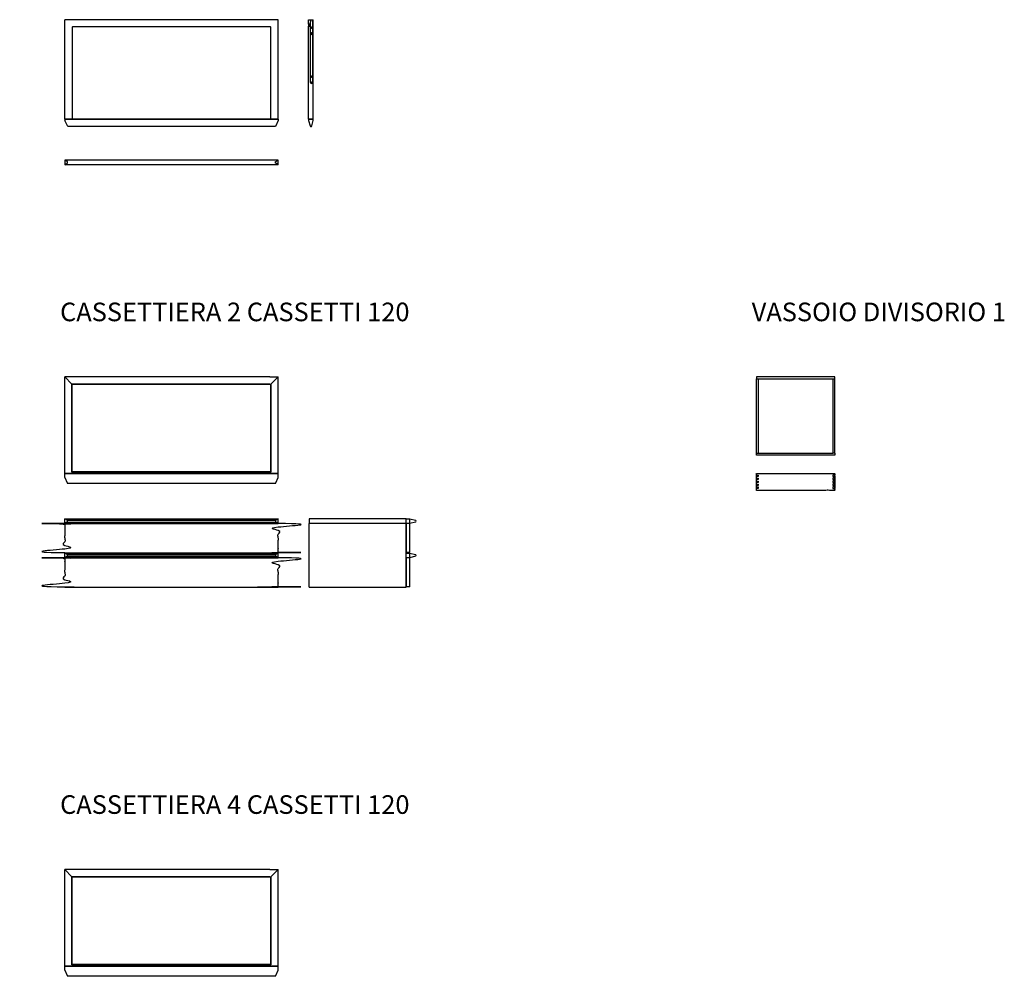
# Model space of a CAD drawing. Units: millimetres. Extents: x 7926 to 29949, y -20219 to 875.
# Drawn here: x 18366 to 23656, y -14649 to -9509 of the extents above; entities that cross this region are included whole.
import ezdxf

# ---------------------------------------------------------------- set-up
doc = ezdxf.new("R2010")
doc.units = ezdxf.units.MM
doc.layers.add('1', color=1, linetype='Continuous')
doc.styles.add('STILE-A', font='swissl.ttf')

msp = doc.modelspace()

# ---------------------------------------------------------------- linework, layer by layer
for p, q in [((18608.9, -10043.1), (18608.9, -9509.1)), ((19755.4, -9509.1), (18608.9, -9509.1)), ((19755.4, -10043.1), (19755.4, -9509.1)), ((19918.8, -9533.1), (19918.8, -9509.1)), ((19918.8, -9509.1), (19928.8, -9509.1)), ((19928.8, -9509.1), (19928.8, -9521.1)), ((19928.8, -9509.1), (19938.8, -9509.1)), ((19928.8, -9847.1), (19928.8, -9521.1)), ((19938.8, -9509.3), (19938.8, -9509.1)), ((19938.8, -9509.1), (19943.8, -9509.1)), ((19938.8, -9509.3), (19938.8, -9847.1)), ((19943.8, -9509.1), (19943.8, -9509.5)), ((19943.8, -10043.1), (19943.8, -9509.5)), ((18647.9, -9551.1), (18647.9, -10043.1)), ((19713.4, -9548.1), (18650.9, -9548.1)), ((19716.4, -10043.1), (19716.4, -9551.1)), ((19917.8, -9533.1), (19917.8, -9543.1)), ((19927.8, -9533.1), (19917.8, -9533.1)), ((19917.8, -9543.1), (19927.8, -9543.1)), ((19918.8, -10043.1), (19918.8, -9543.1)), ((19927.8, -9543.1), (19927.8, -9533.1)), ((18608.9, -10043.1), (18608.9, -10050.1)), ((19755.4, -10043.1), (18608.9, -10043.1)), ((19755.4, -10045.1), (18608.9, -10045.1)), ((18622.6, -10079.4), (18608.9, -10050.1)), ((19755.4, -10050.1), (19741.8, -10079.4)), ((19755.4, -10043.1), (19755.4, -10050.1)), ((19918.8, -10043.1), (19943.8, -10043.1)), ((19920.8, -10045.1), (19918.8, -10045.1)), ((19918.8, -10045.1), (19918.8, -10050.1)), ((19918.8, -10050.1), (19926.5, -10079.4)), ((19941.8, -10043.1), (19920.8, -10043.1)), ((19920.8, -10043.1), (19920.8, -10045.1)), ((19936.1, -10079.4), (19943.8, -10050.1)), ((19941.8, -10045.1), (19941.8, -10043.1)), ((19943.8, -10045.1), (19941.8, -10045.1)), ((19943.8, -10050.1), (19943.8, -10045.1)), ((18624.3, -10083.1), (18622.6, -10079.4)), ((19740, -10083.1), (18624.3, -10083.1)), ((19741.8, -10079.4), (19740, -10083.1)), ((18622.1, -10270.9), (18608.4, -10263.3)), ((19755.4, -10263.3), (18608.4, -10263.3)), ((18608.4, -10263.3), (18608.4, -10288.3)), ((18608.4, -10288.3), (18622.1, -10280.6)), ((19755.4, -10288.3), (18608.4, -10288.3)), ((19741.8, -10270.9), (19755.4, -10263.3)), ((19755.4, -10288.3), (19741.8, -10280.6)), ((19755.4, -10288.3), (19755.4, -10263.3)), ((19755.4, -10288.8), (19755.4, -10288.3)), ((18647.4, -11466.8), (18608.4, -11427.8)), ((18653.4, -11427.8), (18608.4, -11427.8)), ((18608.4, -11947.8), (18608.4, -11427.8)), ((18647.4, -11939.8), (18647.4, -11466.8)), ((18653.4, -11466.8), (18647.4, -11466.8)), ((19710.4, -11427.8), (18653.4, -11427.8)), ((19710.4, -11466.8), (18653.4, -11466.8)), ((19710.4, -11427.8), (19755.4, -11427.8)), ((19710.4, -11466.8), (19716.4, -11466.8)), ((19716.4, -11466.8), (19755.4, -11427.8)), ((19716.4, -11939.8), (19716.4, -11466.8)), ((19755.4, -11947.8), (19755.4, -11427.8)), ((22324.2, -11427.8), (22324.2, -11437.8)), ((22745.2, -11427.8), (22324.2, -11427.8)), ((22324.2, -11437.8), (22735.2, -11437.8)), ((22324.2, -11838.8), (22324.2, -11437.8)), ((22334.2, -11437.8), (22334.2, -11838.8)), ((22735.2, -11437.8), (22745.2, -11437.8)), ((22735.2, -11437.8), (22735.2, -11838.8)), ((22745.2, -11437.8), (22745.2, -11427.8)), ((22745.2, -11838.8), (22745.2, -11437.8)), ((22324.2, -11838.8), (22334.2, -11838.8)), ((22324.2, -11848.8), (22324.2, -11838.8)), ((22745.2, -11848.8), (22324.2, -11848.8)), ((22334.2, -11838.8), (22735.2, -11838.8)), ((22745.2, -11838.8), (22735.2, -11838.8)), ((22745.2, -11838.8), (22745.2, -11848.8)), ((18647.4, -11947.8), (18608.4, -11947.8)), ((19755.4, -11948.8), (18608.4, -11948.8)), ((18608.4, -11968.8), (18608.4, -11948.8)), ((18647.4, -11939.8), (18653.4, -11939.8)), ((18647.4, -11947.8), (18653.4, -11947.8)), ((19710.4, -11939.8), (18653.4, -11939.8)), ((18653.4, -11947.8), (18653.4, -11939.8)), ((19710.4, -11947.8), (18653.4, -11947.8)), ((19710.4, -11947.8), (19710.4, -11939.8)), ((19716.4, -11939.8), (19710.4, -11939.8)), ((19716.4, -11947.8), (19710.4, -11947.8)), ((19755.4, -11947.8), (19716.4, -11947.8)), ((19755.4, -11968.8), (19755.4, -11948.8)), ((18608.4, -11968.8), (18622.1, -11998.1)), ((18622.1, -11998.1), (18623.8, -12001.8)), ((19740, -12001.8), (18623.8, -12001.8)), ((19740, -12001.8), (19741.8, -11998.1)), ((19741.8, -11998.1), (19755.4, -11968.8)), ((18608.4, -12190.5), (19755.4, -12190.5)), ((18608.4, -12215.5), (18608.4, -12190.5)), ((18622.1, -12198.2), (18608.4, -12190.5)), ((18608.4, -12215.5), (18611.9, -12213.6)), ((18608.4, -12215.5), (19755.4, -12215.5)), ((18611.9, -12213.6), (19752, -12213.6)), ((18612.5, -12211.1), (18617.5, -12208.3)), ((18612.5, -12211.1), (19751.3, -12211.1)), ((18617.5, -12208.3), (18618, -12208.3)), ((18617.7, -12208.3), (18617.7, -12208.3)), ((18618.6, -12209.8), (18622.1, -12207.8)), ((18618.6, -12209.8), (19745.2, -12209.8)), ((18622.1, -12198.2), (19741.8, -12198.2)), ((18622.1, -12207.8), (19741.8, -12207.8)), ((19755.4, -12190.5), (19741.8, -12198.2)), ((19741.8, -12207.8), (19745.2, -12209.8)), ((19745.9, -12208.3), (19746.3, -12208.3)), ((19746.1, -12208.3), (19746.1, -12208.3)), ((19746.3, -12208.3), (19751.3, -12211.1)), ((19752, -12213.6), (19755.4, -12215.5)), ((19755.4, -12215.5), (19755.4, -12190.5)), ((19922.3, -12190.5), (19922.3, -12215.5)), ((20442.3, -12190.5), (19922.3, -12190.5)), ((19922.3, -12558.5), (19922.3, -12215.5)), ((20442.3, -12215.5), (19922.3, -12215.5)), ((20442.3, -12215.5), (20442.3, -12190.5)), ((20442.3, -12558.5), (20442.3, -12215.5)), ((20443.3, -12215.5), (20443.3, -12190.5)), ((20443.3, -12190.5), (20463.3, -12190.5)), ((20463.3, -12215.5), (20443.3, -12215.5)), ((20443.3, -12215.5), (20443.3, -12372.5)), ((20463.3, -12190.5), (20492.6, -12198.2)), ((20463.3, -12215.5), (20463.3, -12190.5)), ((20492.6, -12207.8), (20463.3, -12215.5)), ((20463.3, -12372.5), (20463.3, -12215.5)), ((18608.4, -12374.5), (18608.4, -12372.5)), ((18608.4, -12374.5), (19755.4, -12374.5)), ((18608.4, -12399.5), (18608.4, -12374.5)), ((18622.1, -12382.2), (18608.4, -12374.5)), ((18628.4, -12374.5), (18628.4, -12372.5)), ((19735.4, -12374.5), (19735.4, -12372.5)), ((19755.4, -12374.5), (19741.8, -12382.2)), ((19755.4, -12374.5), (19755.4, -12372.5)), ((19755.4, -12399.5), (19755.4, -12374.5)), ((20463.3, -12372.5), (20443.3, -12372.5)), ((20443.3, -12399.5), (20443.3, -12374.5)), ((20443.3, -12374.5), (20463.3, -12374.5)), ((20463.3, -12399.5), (20463.3, -12374.5)), ((20463.3, -12374.5), (20492.6, -12382.2)), ((18608.4, -12399.5), (18611.9, -12397.6)), ((18608.4, -12399.5), (19755.4, -12399.5)), ((18611.9, -12397.6), (19752, -12397.6)), ((18612.5, -12395.1), (18617.5, -12392.3)), ((18612.5, -12395.1), (19751.3, -12395.1)), ((18617.5, -12392.3), (18618, -12392.3)), ((18617.7, -12392.3), (18617.7, -12392.3)), ((18618.6, -12393.8), (18622.1, -12391.8)), ((18618.6, -12393.8), (19745.2, -12393.8)), ((18622.1, -12382.2), (19741.8, -12382.2)), ((18622.1, -12391.8), (19741.8, -12391.8)), ((19741.8, -12391.8), (19745.2, -12393.8)), ((19745.9, -12392.3), (19746.3, -12392.3)), ((19746.1, -12392.3), (19746.1, -12392.3)), ((19746.3, -12392.3), (19751.3, -12395.1)), ((19752, -12397.6), (19755.4, -12399.5)), ((20443.3, -12399.5), (20443.3, -12556.5)), ((20463.3, -12399.5), (20443.3, -12399.5)), ((20492.6, -12391.8), (20463.3, -12399.5)), ((20463.3, -12556.5), (20463.3, -12399.5)), ((18608.4, -12558.5), (18608.4, -12556.5)), ((18608.4, -12558.5), (19755.4, -12558.5)), ((18628.4, -12558.5), (18628.4, -12556.5)), ((19735.4, -12558.5), (19735.4, -12556.5)), ((19755.4, -12558.5), (19755.4, -12556.5)), ((19922.3, -12558.5), (20442.3, -12558.5)), ((20463.3, -12556.5), (20443.3, -12556.5)), ((18647.4, -14113.5), (18608.4, -14074.5)), ((18653.4, -14074.5), (18608.4, -14074.5)), ((18608.4, -14594.5), (18608.4, -14074.5)), ((18647.4, -14586.5), (18647.4, -14113.5)), ((18653.4, -14113.5), (18647.4, -14113.5)), ((19710.4, -14074.5), (18653.4, -14074.5)), ((19710.4, -14113.5), (18653.4, -14113.5)), ((19710.4, -14074.5), (19755.4, -14074.5)), ((19710.4, -14113.5), (19716.4, -14113.5)), ((19716.4, -14113.5), (19755.4, -14074.5)), ((19716.4, -14586.5), (19716.4, -14113.5)), ((19755.4, -14594.5), (19755.4, -14074.5)), ((18647.4, -14594.5), (18608.4, -14594.5)), ((19755.4, -14595.5), (18608.4, -14595.5)), ((18608.4, -14615.5), (18608.4, -14595.5)), ((18647.4, -14586.5), (18653.4, -14586.5)), ((18647.4, -14594.5), (18653.4, -14594.5)), ((19710.4, -14586.5), (18653.4, -14586.5)), ((18653.4, -14594.5), (18653.4, -14586.5)), ((19710.4, -14594.5), (18653.4, -14594.5)), ((19710.4, -14594.5), (19710.4, -14586.5)), ((19716.4, -14586.5), (19710.4, -14586.5)), ((19716.4, -14594.5), (19710.4, -14594.5)), ((19755.4, -14594.5), (19716.4, -14594.5)), ((19755.4, -14615.5), (19755.4, -14595.5)), ((18608.4, -14615.5), (18622.1, -14644.8)), ((18622.1, -14644.8), (18623.8, -14648.5)), ((19740, -14648.5), (18623.8, -14648.5)), ((19740, -14648.5), (19741.8, -14644.8)), ((19741.8, -14644.8), (19755.4, -14615.5))]:
    msp.add_line(p, q)
for points in [[(18647.9, -11467.3), (19715.9, -11467.3), (19715.9, -11939.3), (18647.9, -11939.3)], [(18648.4, -11467.8), (19715.4, -11467.8), (19715.4, -11938.8), (18648.4, -11938.8)], [(18647.9, -14114), (19715.9, -14114), (19715.9, -14586), (18647.9, -14586)], [(18648.4, -14114.5), (19715.4, -14114.5), (19715.4, -14585.5), (18648.4, -14585.5)]]:
    msp.add_lwpolyline(points, close=True)
for centre in [(19933.8, -9552.1), (19933.8, -9815.1), (19933.8, -9847.1)]:
    msp.add_circle(centre, 4)
for centre, radius, start, end in [((18650.9, -9551.1), 3, 90, 180), ((19713.4, -9551.1), 3, 0, 90), ((19933.8, -9584.1), 4, 151.2073, 90), ((19933.8, -9584.1), 4, 148.2897, 151.2073), ((19933.8, -9584.1), 4, 121.7103, 148.2897), ((19933.8, -9584.1), 4, 118.7927, 121.7103), ((19933.8, -9584.1), 4, 90, 118.7927), ((19933.8, -9847.1), 5, 180, 0), ((19931.3, -10078.1), 5, 194.6728, 345.3272), ((18617.7, -12208.8), 0.479, 90.6241, 120.246), ((19746.1, -12208.8), 0.479, 59.7539, 89.3759), ((20491.3, -12203), 5, 284.6728, 75.3272), ((18617.7, -12392.8), 0.479, 90.6241, 120.246), ((19746.1, -12392.8), 0.479, 59.7539, 89.3759), ((20491.3, -12387), 5, 284.6728, 75.3272)]:
    msp.add_arc(centre, radius, start, end)
for points, degree, knots in [([(18622.1, -10280.6), (18622.2, -10280.5), (18622.5, -10280.3), (18622.9, -10279.7), (18623.4, -10278.7), (18623.7, -10277.3), (18623.8, -10276.3), (18623.8, -10275.8), (18623.8, -10275.5), (18623.8, -10275), (18623.7, -10273.9), (18623.4, -10272.8), (18622.9, -10271.8), (18622.5, -10271.2), (18622.2, -10271), (18622.1, -10270.9)], 3, [0, 0, 0, 0, 0.47606, 0.977701, 2.207095, 3.725642, 5.330961, 5.330961, 5.330961, 6.102102, 6.93628, 8.454827, 9.684222, 10.185863, 10.661922, 10.661922, 10.661922, 10.661922]), ([(19741.8, -10280.6), (19741.6, -10280.5), (19741.4, -10280.3), (19741, -10279.9), (19740.7, -10279.4), (19740.4, -10278.6), (19740.1, -10277.3), (19740, -10276.3), (19740, -10275.8), (19740, -10275.5), (19740, -10275), (19740.2, -10273.9), (19740.4, -10272.9), (19740.7, -10272.1), (19741, -10271.6), (19741.4, -10271.2), (19741.6, -10271), (19741.8, -10270.9)], 3, [0, 0, 0, 0, 0.47606, 0.977701, 1.553935, 2.207095, 3.725642, 5.330961, 5.330961, 5.330961, 6.102102, 6.93628, 8.454827, 9.107987, 9.684222, 10.185863, 10.661922, 10.661922, 10.661922, 10.661922]), ([(22324.2, -12037.7), (22534.7, -12037.7), (22745.2, -12037.7), (22745.2, -11992.7), (22745.2, -11947.7), (22534.7, -11947.7), (22324.2, -11947.7), (22324.2, -11992.7), (22324.2, -12037.7)], 2, [0, 0, 0, 421, 421, 509, 509, 930, 930, 1018, 1018, 1018]), ([(22324.2, -11963.7), (22329.2, -11963.7), (22334.2, -11963.7), (22334.2, -11959.7), (22334.2, -11955.7), (22329.2, -11955.7), (22324.2, -11955.7), (22324.2, -11959.7), (22324.2, -11963.7)], 2, [0, 0, 0, 10, 10, 18, 18, 28, 28, 36, 36, 36]), ([(22324.2, -11979.7), (22329.2, -11979.7), (22334.2, -11979.7), (22334.2, -11975.7), (22334.2, -11971.7), (22329.2, -11971.7), (22324.2, -11971.7), (22324.2, -11975.7), (22324.2, -11979.7)], 2, [0, 0, 0, 10, 10, 18, 18, 28, 28, 36, 36, 36]), ([(22324.2, -11995.7), (22329.2, -11995.7), (22334.2, -11995.7), (22334.2, -11991.7), (22334.2, -11987.7), (22329.2, -11987.7), (22324.2, -11987.7), (22324.2, -11991.7), (22324.2, -11995.7)], 2, [0, 0, 0, 10, 10, 18, 18, 28, 28, 36, 36, 36]), ([(22324.2, -12011.7), (22329.2, -12011.7), (22334.2, -12011.7), (22334.2, -12007.7), (22334.2, -12003.7), (22329.2, -12003.7), (22324.2, -12003.7), (22324.2, -12007.7), (22324.2, -12011.7)], 2, [0, 0, 0, 10, 10, 18, 18, 28, 28, 36, 36, 36]), ([(22745.2, -11963.7), (22740.2, -11963.7), (22735.2, -11963.7), (22735.2, -11959.7), (22735.2, -11955.7), (22740.2, -11955.7), (22745.2, -11955.7), (22745.2, -11959.7), (22745.2, -11963.7)], 2, [0, 0, 0, 10, 10, 18, 18, 28, 28, 36, 36, 36]), ([(22745.2, -11979.7), (22740.2, -11979.7), (22735.2, -11979.7), (22735.2, -11975.7), (22735.2, -11971.7), (22740.2, -11971.7), (22745.2, -11971.7), (22745.2, -11975.7), (22745.2, -11979.7)], 2, [0, 0, 0, 10, 10, 18, 18, 28, 28, 36, 36, 36]), ([(22745.2, -11995.7), (22740.2, -11995.7), (22735.2, -11995.7), (22735.2, -11991.7), (22735.2, -11987.7), (22740.2, -11987.7), (22745.2, -11987.7), (22745.2, -11991.7), (22745.2, -11995.7)], 2, [0, 0, 0, 10, 10, 18, 18, 28, 28, 36, 36, 36]), ([(22745.2, -12011.7), (22740.2, -12011.7), (22735.2, -12011.7), (22735.2, -12007.7), (22735.2, -12003.7), (22740.2, -12003.7), (22745.2, -12003.7), (22745.2, -12007.7), (22745.2, -12011.7)], 2, [0, 0, 0, 10, 10, 18, 18, 28, 28, 36, 36, 36]), ([(22324.2, -12027.7), (22329.2, -12027.7), (22334.2, -12027.7), (22334.2, -12023.7), (22334.2, -12019.7), (22329.2, -12019.7), (22324.2, -12019.7), (22324.2, -12023.7), (22324.2, -12027.7)], 2, [0, 0, 0, 10, 10, 18, 18, 28, 28, 36, 36, 36]), ([(22745.2, -12027.7), (22740.2, -12027.7), (22735.2, -12027.7), (22735.2, -12023.7), (22735.2, -12019.7), (22740.2, -12019.7), (22745.2, -12019.7), (22745.2, -12023.7), (22745.2, -12027.7)], 2, [0, 0, 0, 10, 10, 18, 18, 28, 28, 36, 36, 36]), ([(19755.4, -12372.5), (19749.9, -12372.5), (18608.4, -12372.5), (18608.4, -12294), (18608.4, -12215.5), (19749.9, -12215.5), (19755.4, -12215.5), (19755.4, -12294), (19755.4, -12372.5)], 2, [0, 0, 0, 20, 20, 177, 177, 197, 197, 354, 354, 354]), ([(18611.9, -12213.6), (18611.8, -12213.4), (18611.8, -12213.2), (18611.8, -12212.7), (18611.9, -12212.2), (18612, -12211.7), (18612.2, -12211.5), (18612.3, -12211.3), (18612.5, -12211.2), (18612.5, -12211.1)], 3, [0, 0, 0, 0, 0.403638, 0.770844, 1.539954, 1.872778, 2.163349, 2.411322, 2.640196, 2.640196, 2.640196, 2.640196]), ([(18617.7, -12208.3), (18617.8, -12208.3), (18617.9, -12208.3), (18618, -12208.4), (18618.2, -12208.5), (18618.4, -12208.8), (18618.5, -12209.2), (18618.6, -12209.6), (18618.6, -12209.8)], 3, [0, 0, 0, 0, 0.152496, 0.329051, 0.533106, 0.744952, 1.257266, 1.872357, 1.872357, 1.872357, 1.872357]), ([(18622.1, -12207.8), (18622.2, -12207.8), (18622.5, -12207.6), (18622.8, -12207.2), (18623.1, -12206.7), (18623.4, -12205.8), (18623.7, -12204.6), (18623.8, -12203.5), (18623.8, -12203), (18623.8, -12202.8), (18623.8, -12202.2), (18623.7, -12201.2), (18623.4, -12200.2), (18623.1, -12199.4), (18622.8, -12198.9), (18622.5, -12198.5), (18622.2, -12198.2), (18622.1, -12198.2)], 3, [0, 0, 0, 0, 0.47606, 0.977701, 1.553935, 2.207095, 3.725642, 5.330961, 5.330961, 5.330961, 6.102102, 6.93628, 8.454827, 9.107987, 9.684222, 10.185863, 10.661922, 10.661922, 10.661922, 10.661922]), ([(19741.8, -12198.2), (19741.6, -12198.2), (19741.4, -12198.5), (19741, -12198.9), (19740.7, -12199.4), (19740.4, -12200.2), (19740.1, -12201.4), (19740, -12202.5), (19740, -12203), (19740, -12203.3), (19740, -12203.8), (19740.2, -12204.8), (19740.4, -12205.8), (19740.7, -12206.7), (19741, -12207.2), (19741.4, -12207.6), (19741.6, -12207.8), (19741.8, -12207.8)], 3, [0, 0, 0, 0, 0.47606, 0.977701, 1.553935, 2.207095, 3.725642, 5.330961, 5.330961, 5.330961, 6.102102, 6.93628, 8.454827, 9.107987, 9.684222, 10.185863, 10.661922, 10.661922, 10.661922, 10.661922]), ([(19745.2, -12209.8), (19745.2, -12209.7), (19745.3, -12209.5), (19745.3, -12209.1), (19745.5, -12208.8), (19745.6, -12208.5), (19745.8, -12208.4), (19745.9, -12208.3), (19746.1, -12208.3), (19746.1, -12208.3)], 3, [0, 0, 0, 0, 0.318502, 0.615124, 1.127381, 1.339251, 1.543316, 1.719865, 1.872357, 1.872357, 1.872357, 1.872357]), ([(19751.3, -12211.1), (19751.4, -12211.2), (19751.5, -12211.3), (19751.6, -12211.5), (19751.8, -12211.7), (19751.9, -12212.2), (19752, -12212.8), (19752, -12213.3), (19752, -12213.6)], 3, [0, 0, 0, 0, 0.228873, 0.476846, 0.767418, 1.100242, 1.869352, 2.640196, 2.640196, 2.640196, 2.640196]), ([(19755.4, -12556.5), (19749.9, -12556.5), (18608.4, -12556.5), (18608.4, -12478), (18608.4, -12399.5), (19749.9, -12399.5), (19755.4, -12399.5), (19755.4, -12478), (19755.4, -12556.5)], 2, [0, 0, 0, 20, 20, 177, 177, 197, 197, 354, 354, 354]), ([(18611.9, -12397.6), (18611.8, -12397.4), (18611.8, -12397.2), (18611.8, -12396.7), (18611.9, -12396.2), (18612, -12395.7), (18612.2, -12395.5), (18612.3, -12395.3), (18612.5, -12395.2), (18612.5, -12395.1)], 3, [0, 0, 0, 0, 0.403638, 0.770844, 1.539954, 1.872778, 2.163349, 2.411322, 2.640196, 2.640196, 2.640196, 2.640196]), ([(18617.7, -12392.3), (18617.8, -12392.3), (18617.9, -12392.3), (18618, -12392.4), (18618.2, -12392.5), (18618.4, -12392.8), (18618.5, -12393.2), (18618.6, -12393.6), (18618.6, -12393.8)], 3, [0, 0, 0, 0, 0.152496, 0.329051, 0.533106, 0.744952, 1.257266, 1.872357, 1.872357, 1.872357, 1.872357]), ([(18622.1, -12391.8), (18622.2, -12391.8), (18622.5, -12391.6), (18622.8, -12391.2), (18623.1, -12390.7), (18623.4, -12389.8), (18623.7, -12388.6), (18623.8, -12387.5), (18623.8, -12387), (18623.8, -12386.8), (18623.8, -12386.2), (18623.7, -12385.2), (18623.4, -12384.2), (18623.1, -12383.4), (18622.8, -12382.9), (18622.5, -12382.5), (18622.2, -12382.2), (18622.1, -12382.2)], 3, [0, 0, 0, 0, 0.47606, 0.977701, 1.553935, 2.207095, 3.725642, 5.330961, 5.330961, 5.330961, 6.102102, 6.93628, 8.454827, 9.107987, 9.684222, 10.185863, 10.661922, 10.661922, 10.661922, 10.661922]), ([(19741.8, -12382.2), (19741.6, -12382.2), (19741.4, -12382.5), (19741, -12382.9), (19740.7, -12383.4), (19740.4, -12384.2), (19740.1, -12385.4), (19740, -12386.5), (19740, -12387), (19740, -12387.3), (19740, -12387.8), (19740.2, -12388.8), (19740.4, -12389.8), (19740.7, -12390.7), (19741, -12391.2), (19741.4, -12391.6), (19741.6, -12391.8), (19741.8, -12391.8)], 3, [0, 0, 0, 0, 0.47606, 0.977701, 1.553935, 2.207095, 3.725642, 5.330961, 5.330961, 5.330961, 6.102102, 6.93628, 8.454827, 9.107987, 9.684222, 10.185863, 10.661922, 10.661922, 10.661922, 10.661922]), ([(19745.2, -12393.8), (19745.2, -12393.7), (19745.3, -12393.5), (19745.3, -12393.1), (19745.5, -12392.8), (19745.6, -12392.5), (19745.8, -12392.4), (19745.9, -12392.3), (19746.1, -12392.3), (19746.1, -12392.3)], 3, [0, 0, 0, 0, 0.318502, 0.615124, 1.127381, 1.339251, 1.543316, 1.719865, 1.872357, 1.872357, 1.872357, 1.872357]), ([(19751.3, -12395.1), (19751.4, -12395.2), (19751.5, -12395.3), (19751.6, -12395.5), (19751.8, -12395.7), (19751.9, -12396.2), (19752, -12396.8), (19752, -12397.3), (19752, -12397.6)], 3, [0, 0, 0, 0, 0.228873, 0.476846, 0.767418, 1.100242, 1.869352, 2.640196, 2.640196, 2.640196, 2.640196])]:
    msp.add_open_spline(points, degree=degree, knots=knots)

# ---------------------------------------------------------------- texts
at = {"layer": '1', "char_height": 100, "width": 2753.454, "attachment_point": 1, "style": 'STILE-A'}
for s, insert in [('CASSETTIERA 2 CASSETTI 120 ', (18583.4, -11029.1)), ('VASSOIO DIVISORIO 1', (22299.2, -11029.1)), ('CASSETTIERA 4 CASSETTI 120 ', (18583.4, -13675.8))]:
    msp.add_mtext(s, dxfattribs=dict(at, insert=insert))

doc.saveas('drawing.dxf')
